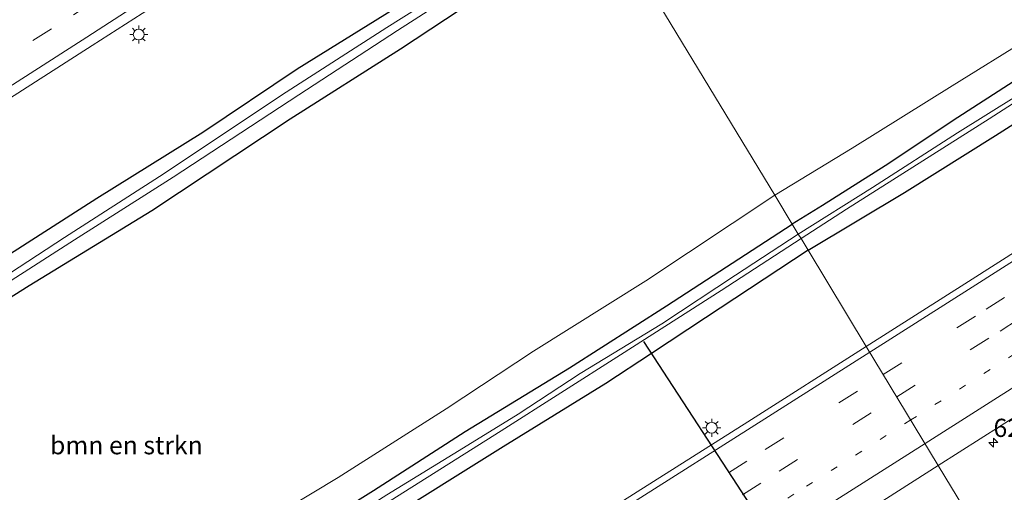
# Model space of a CAD drawing. Units: metres. Extents: x 149994 to 157238, y 488654 to 493750.
# Drawn here: x 152610 to 152745, y 490419 to 490484 of the extents above; entities that cross this region are included whole.
import ezdxf
from ezdxf.enums import TextEntityAlignment as Align

# ---------------------------------------------------------------- set-up
doc = ezdxf.new("R2010")
doc.units = ezdxf.units.M
doc.linetypes.add('VW-1-3_STREEP', pattern=[4, 1, -3])
doc.linetypes.add('VW-3-9_STREEP', pattern=[12, 3, -9])
doc.layers.get('0').update_dxf_attribs({"lineweight": 25})
for name, color, linetype, lineweight in [('B-ME-AM-KILOMETR-S-B1', 7, 'Continuous', 18), ('B-ME-GR-BOMENSTRUIKEN-GV-B6', 93, 'Continuous', 18), ('B-ME-IE-GRASLAND-GV-B6', 93, 'Continuous', 18), ('B-ME-IE-HULPGEOMETRIE-L-B1', 53, 'Continuous', 18), ('B-ME-IE-MEUBILAIR_WEGMEUBILAIR-LICHTMAST-S-B1', 8, 'Continuous', 18), ('B-ME-OG-WATER-GV-B6', 153, 'Continuous', 18), ('B-ME-VH-VERH_SOORT-BITUMEN-GV-B6', 8, 'IE-TERREINAFSCHEIDING-NATUURLIJK-HOUTWAL', 18), ('B-ME-VW-MARKERING-13STREEP-045-L-B1', 255, 'VW-1-3_STREEP', 18), ('B-ME-VW-MARKERING-39STREEP-015-L-B1', 255, 'VW-3-9_STREEP', 18), ('B-ME-VW-MARKERING-STREEP-015-L-B1', 7, 'Continuous', 18)]:
    doc.layers.add(name, color=color, linetype=linetype, lineweight=lineweight)
doc.layers.add('B-ME-GW-INSTEEKWATERGANG-L-B1', color=10, linetype='Continuous')
doc.layers.add('B-ME-KW-DUIKER-L-B1', color=10, linetype='Continuous')
doc.styles.add('NLCS-ISO', font='NLCS-ISO.TTF')
doc.linetypes.add('IE-TERREINAFSCHEIDING-NATUURLIJK-HOUTWAL', pattern='A,7,-1.5,[67,NLCS.SHX,S=0.75,R=45,X=0,Y=0],-1.5,7,-1.5,[70,NLCS.SHX,S=0.75,R=0,X=0,Y=0],-1.5', length=20)

# ---------------------------------------------------------------- blocks, each defined once
blk = doc.blocks.new('hecto')
for p, q in [((0, 0.625), (-0.625, 0)), ((0, -0.625), (0, 0.625)), ((-0.625, 0), (0.625, 0)), ((0.625, 0), (0, -0.625))]:
    blk.add_line(p, q)
blk = doc.blocks.new('lantaarnpaal')
for p, q in [((-0.75, 0), (-1.25, 0)), ((-0.88, 0.88), (-0.53, 0.53)), ((0, 0.75), (0, 1.25)), ((0.53, 0.53), (0.88, 0.88)), ((0.75, 0), (1.25, 0)), ((-0.53, -0.53), (-0.88, -0.88)), ((0, -0.75), (0, -1.25)), ((0.53, -0.53), (0.88, -0.88))]:
    blk.add_line(p, q)
blk.add_circle((0, 0), 0.75)

msp = doc.modelspace()

# ---------------------------------------------------------------- linework, layer by layer
at = {"layer": 'B-ME-GR-BOMENSTRUIKEN-GV-B6'}
for points in [[(152927.04, 490595.179, -4.75), (152915.618, 490587.925, -4.735), (152902.738, 490579.287, -4.72), (152888.777, 490570.486, -4.765), (152877.077, 490562.712, -4.834), (152864.139, 490554.822, -4.888), (152848.991, 490545.429, -4.831), (152836.375, 490537.487, -4.837), (152819.734, 490526.271, -4.507), (152810.259, 490520.333, -4.645), (152798.617, 490512.776, -4.759), (152786.616, 490505.513, -4.837), (152770.967, 490495.418, -4.762), (152759.472, 490488.27, -4.876), (152748.317, 490481.16, -4.927), (152737.839, 490474.653, -4.957), (152724.098, 490466.077, -4.99), (152713.424, 490459.613, -5.009), (152690.11, 490498.097, -4.919)], [(152590.194, 490434.157, -5.063), (152610.835, 490447.159, -5.024), (152627.744, 490457.488, -4.925), (152646.736, 490470.099, -4.841), (152661.937, 490479.721, -4.85), (152676.471, 490489.346, -4.928), (152690.11, 490498.097, -4.919), (152713.424, 490459.613, -5.009)], [(152713.424, 490459.613, -5.009), (152695.674, 490447.839, -5.123), (152680.224, 490438.186, -5.102), (152668.229, 490430.25, -5.09), (152653.377, 490420.764, -5.054), (152638.358, 490411.751, -5.054), (152625.809, 490403.793, -5.009), (152610.73, 490393.809, -4.97), (152596.553, 490384.707, -4.919)]]:
    msp.add_polyline3d(points, dxfattribs=at)
at = {"layer": 'B-ME-GW-INSTEEKWATERGANG-L-B1'}
for points in [[(152718.03, 490452.058, -4.775), (152731.29, 490460.01, -4.801), (152743.813, 490467.82, -4.894), (152757.932, 490476.815, -4.855), (152771.942, 490485.756, -4.873), (152786.797, 490495.06, -4.891), (152799.72, 490503.309, -4.819), (152810.292, 490510.129, -4.795), (152821.441, 490517.178, -4.843), (152833.757, 490524.936, -4.846), (152846.406, 490533.1, -4.861), (152861.578, 490542.965, -4.915), (152874.026, 490550.831, -4.924), (152888.348, 490560.177, -4.879), (152901.787, 490568.92, -4.909), (152917.314, 490579.043, -4.9), (152930.766, 490587.549, -4.837), (152945.493, 490596.765, -4.831), (152961.184, 490606.752, -4.864), (152974.446, 490615.101, -4.873), (152989.993, 490625.176, -4.879), (153000.998, 490632.156, -4.93), (153016.969, 490642.627, -4.714)], [(152935.215, 490596.182, -4.84), (152921.314, 490587.1, -4.798), (152907.741, 490578.318, -4.786), (152895.342, 490570.492, -4.897), (152881.838, 490561.659, -4.921), (152868.54, 490553.166, -4.888), (152855.77, 490544.815, -4.882), (152842.599, 490536.421, -4.939), (152828.441, 490527.555, -4.921), (152815.795, 490519.375, -4.723), (152804.707, 490512.418, -4.771), (152791.001, 490503.618, -4.852), (152779.53, 490496.344, -4.888), (152761.552, 490484.913, -4.837), (152750.487, 490477.956, -4.876), (152738.605, 490470.326, -4.879), (152728.634, 490463.682, -4.963), (152719.985, 490458.192, -4.921), (152715.844, 490455.618, -4.868)], [(152606.323, 490450.385, -4.703), (152620.153, 490459.201, -4.778), (152634.738, 490468.291, -4.805), (152647.716, 490477, -4.805), (152659.785, 490484.475, -4.763), (152672.762, 490492.682, -4.793), (152687.566, 490502.338, -4.796)], [(152690.11, 490498.097, -4.919), (152676.471, 490489.346, -4.928), (152661.937, 490479.721, -4.85), (152646.736, 490470.099, -4.841), (152627.744, 490457.488, -4.925), (152610.835, 490447.159, -5.024), (152590.194, 490434.157, -5.063)], [(152598.864, 490381.362, -4.889), (152609.844, 490388.262, -4.826), (152620.239, 490394.953, -4.904), (152630.238, 490401.196, -4.94), (152645.297, 490410.935, -4.925), (152658.22, 490419.011, -4.856), (152670.838, 490427.091, -4.826), (152685.168, 490435.882, -4.829), (152698.548, 490444.393, -4.847), (152715.844, 490455.618, -4.868)], [(152718.03, 490452.058, -4.775), (152703.897, 490442.757, -4.796), (152696.462, 490437.859, -4.783), (152690.179, 490433.721, -4.772), (152676.043, 490424.987, -4.805), (152658.663, 490414.121, -4.799), (152646.892, 490406.204, -4.751), (152630.468, 490395.594, -4.778), (152619.537, 490388.788, -4.814), (152607.712, 490381.337, -4.832)]]:
    msp.add_polyline3d(points, dxfattribs=at)
at = {"layer": 'B-ME-IE-GRASLAND-GV-B6'}
for points in [[(152735.9315, 490422.4233, -2.9198), (152750.3535, 490431.6111, -2.9242), (152765.5427, 490441.2696, -2.9434), (152780.7243, 490450.91, -2.9438), (152795.7513, 490460.5243, -2.9384), (152810.9438, 490470.4235, -2.9232), (152825.7846, 490480.6885, -2.9181), (152840.5503, 490490.9905, -2.9265), (152855.3213, 490501.2759, -2.9348), (152870.1247, 490511.5441, -3.002), (152884.9139, 490521.7697, -3.0026), (152899.8919, 490531.7505, -3.0074), (152915.0517, 490541.4551, -3.0014), (152930.2135, 490551.1564, -2.9869), (152945.3706, 490560.8653, -2.9938), (152960.4245, 490570.5178, -2.9668), (152979.7495, 490582.9058, -2.9466), (152990.7351, 490589.941, -2.9857), (153005.8866, 490599.6586, -3.0071)], [(152945.493, 490596.765, -4.831), (152930.766, 490587.549, -4.837), (152917.314, 490579.043, -4.9), (152901.787, 490568.92, -4.909), (152888.348, 490560.177, -4.879), (152874.026, 490550.831, -4.924), (152861.578, 490542.965, -4.915), (152846.406, 490533.1, -4.861), (152833.757, 490524.936, -4.846), (152821.441, 490517.178, -4.843), (152810.292, 490510.129, -4.795), (152799.72, 490503.309, -4.819), (152786.797, 490495.06, -4.891), (152771.942, 490485.756, -4.873), (152757.932, 490476.815, -4.855), (152743.813, 490467.82, -4.894), (152731.29, 490460.01, -4.801), (152718.03, 490452.058, -4.775)], [(152715.844, 490455.618, -4.868), (152719.985, 490458.192, -4.921), (152728.634, 490463.682, -4.963), (152738.605, 490470.326, -4.879), (152750.487, 490477.956, -4.876), (152761.552, 490484.913, -4.837), (152779.53, 490496.344, -4.888), (152791.001, 490503.618, -4.852), (152804.707, 490512.418, -4.771), (152815.795, 490519.375, -4.723), (152828.441, 490527.555, -4.921), (152842.599, 490536.421, -4.939), (152855.77, 490544.815, -4.882), (152868.54, 490553.166, -4.888), (152881.838, 490561.659, -4.921), (152895.342, 490570.492, -4.897), (152907.741, 490578.318, -4.786), (152921.314, 490587.1, -4.798), (152935.215, 490596.182, -4.84)], [(152718.03, 490452.058, -4.775), (152717.058, 490453.673, -5.617), (152723.298, 490457.68, -5.636), (152742.927, 490470.107, -5.636), (152755.896, 490478.461, -5.636), (152768.604, 490486.436, -5.636), (152781.984, 490495.087, -5.656), (152795.185, 490503.448, -5.719), (152807.772, 490511.403, -5.74), (152820.886, 490519.825, -5.749), (152831.717, 490526.789, -5.773), (152843.901, 490534.619, -5.8), (152856.157, 490542.248, -5.857), (152870.135, 490550.985, -5.893), (152881.825, 490558.468, -5.857), (152899.622, 490569.782, -5.851), (152909.475, 490576.269, -5.851), (152918.92, 490582.387, -6.109), (152929.914, 490589.342, -6.109), (152940.623, 490596.169, -6.109)], [(152934.384, 490592.748, -6.109), (152927.405, 490588.402, -6.109), (152918.584, 490582.719, -6.109), (152897.382, 490569.135, -6.022), (152875.558, 490555.007, -5.971), (152859.114, 490544.698, -5.917), (152843.922, 490534.986, -5.89), (152828.556, 490525.343, -5.854), (152814.317, 490516.135, -5.806), (152800.892, 490507.674, -5.806), (152787.627, 490499.224, -5.794), (152780.76, 490494.952, -5.794), (152768.463, 490486.827, -5.636), (152751.007, 490475.951, -5.636), (152738.561, 490468.216, -5.636), (152726.892, 490460.677, -5.636), (152716.667, 490454.26, -5.617), (152715.844, 490455.618, -4.868)], [(152603.8662, 490470.1993, -3.1615), (152619.506, 490480.2142, -3.2522), (152626.4022, 490484.6294, -3.2763), (152641.5647, 490494.3298, -3.299), (152656.7456, 490504.0014, -3.3105), (152671.9257, 490513.6743, -3.2757), (152678.2314, 490517.7176, -3.2673), (152680.032, 490514.745, -3.432), (152678.988, 490514.123, -3.429), (152638.068, 490488.184, -3.456), (152682.905, 490510.014, -4.291), (152687.566, 490502.338, -4.796), (152672.762, 490492.682, -4.793), (152659.785, 490484.475, -4.763), (152647.716, 490477, -4.805), (152634.738, 490468.291, -4.805), (152620.153, 490459.201, -4.778), (152606.323, 490450.385, -4.703)], [(152606.323, 490450.385, -4.703), (152620.153, 490459.201, -4.778), (152634.738, 490468.291, -4.805), (152647.716, 490477, -4.805), (152659.785, 490484.475, -4.763), (152672.762, 490492.682, -4.793), (152687.566, 490502.338, -4.796), (152688.489, 490500.818, -5.837)], [(152688.489, 490500.818, -5.837), (152675.312, 490492.306, -5.834), (152660.05, 490482.685, -5.834), (152646.191, 490473.787, -5.834), (152628.758, 490462.207, -5.834), (152615.711, 490453.781, -5.834), (152596.936, 490441.579, -5.834)], [(152602.689, 490444.246, -5.834), (152617.07, 490453.484, -5.834), (152630.638, 490462.098, -5.834), (152647.97, 490473.44, -5.834), (152661.503, 490482.302, -5.834), (152674.391, 490490.569, -5.834), (152689.097, 490499.769, -5.837), (152690.11, 490498.097, -4.919), (152676.471, 490489.346, -4.928), (152661.937, 490479.721, -4.85), (152646.736, 490470.099, -4.841), (152627.744, 490457.488, -4.925), (152610.835, 490447.159, -5.024), (152590.194, 490434.157, -5.063)], [(152883.76, 490496.798, -5.062), (152872.446, 490489.308, -5.062), (152861.114, 490482.079, -5.044), (152850.46, 490475.257, -5.068), (152839.026, 490468.141, -5.092), (152826.11, 490460.103, -5.113), (152811.201, 490450.428, -5.128), (152797.231, 490441.533, -5.2), (152784.994, 490433.667, -5.221), (152772.881, 490425.916, -5.251), (152760.177, 490417.702, -5.212), (152744.661, 490407.98, -4.952), (152735.9315, 490422.4233, -2.9198)], [(152750.487, 490477.956, -4.876), (152738.605, 490470.326, -4.879), (152728.634, 490463.682, -4.963), (152719.985, 490458.192, -4.921), (152715.844, 490455.618, -4.868), (152713.424, 490459.613, -5.009), (152724.098, 490466.077, -4.99), (152737.839, 490474.653, -4.957), (152748.317, 490481.16, -4.927)], [(152755.2612, 490457.4243, -2.5041), (152740.0761, 490447.7594, -2.4561), (152726.0259, 490438.8214, -2.4629), (152718.03, 490452.058, -4.775), (152731.29, 490460.01, -4.801), (152743.813, 490467.82, -4.894), (152757.932, 490476.815, -4.855)], [(152596.553, 490384.707, -4.919), (152610.73, 490393.809, -4.97), (152625.809, 490403.793, -5.009), (152638.358, 490411.751, -5.054), (152653.377, 490420.764, -5.054), (152668.229, 490430.25, -5.09), (152680.224, 490438.186, -5.102), (152695.674, 490447.839, -5.123), (152713.424, 490459.613, -5.009), (152715.844, 490455.618, -4.868), (152698.548, 490444.393, -4.847), (152685.168, 490435.882, -4.829), (152670.838, 490427.091, -4.826), (152658.22, 490419.011, -4.856), (152645.297, 490410.935, -4.925), (152630.238, 490401.196, -4.94), (152620.239, 490394.953, -4.904), (152609.844, 490388.262, -4.826), (152598.864, 490381.362, -4.889)], [(152598.864, 490381.362, -4.889), (152609.844, 490388.262, -4.826), (152620.239, 490394.953, -4.904), (152630.238, 490401.196, -4.94), (152645.297, 490410.935, -4.925), (152658.22, 490419.011, -4.856), (152670.838, 490427.091, -4.826), (152685.168, 490435.882, -4.829), (152698.548, 490444.393, -4.847), (152715.844, 490455.618, -4.868)], [(152715.844, 490455.618, -4.868), (152716.667, 490454.26, -5.617), (152708.049, 490448.619, -5.617), (152697.87, 490441.943, -5.617), (152686.662, 490435.088, -5.617), (152678.134, 490429.508, -5.617), (152670.586, 490424.846, -5.617), (152660.037, 490418.403, -5.617), (152649.788, 490411.828, -5.617), (152641.919, 490406.787, -5.617), (152633.185, 490401.162, -5.617), (152624.825, 490395.921, -5.617), (152615.417, 490389.813, -5.617), (152605.793, 490383.56, -5.617)], [(152592.466, 490374.458, -5.617), (152610.36, 490385.609, -5.617), (152624.309, 490394.597, -5.617), (152640.227, 490404.621, -5.617), (152658.421, 490416.234, -5.617), (152675.775, 490427.214, -5.617), (152692.221, 490437.648, -5.617), (152706.071, 490446.499, -5.617), (152717.058, 490453.673, -5.617), (152718.03, 490452.058, -4.775), (152703.897, 490442.757, -4.796), (152696.462, 490437.859, -4.783), (152690.179, 490433.721, -4.772), (152676.043, 490424.987, -4.805), (152658.663, 490414.121, -4.799), (152646.892, 490406.204, -4.751), (152630.468, 490395.594, -4.778), (152619.537, 490388.788, -4.814), (152607.712, 490381.337, -4.832)], [(152607.712, 490381.337, -4.832), (152619.537, 490388.788, -4.814), (152630.468, 490395.594, -4.778), (152646.892, 490406.204, -4.751), (152658.663, 490414.121, -4.799), (152676.043, 490424.987, -4.805), (152690.179, 490433.721, -4.772), (152696.462, 490437.859, -4.783), (152703.897, 490442.757, -4.796), (152718.03, 490452.058, -4.775), (152726.0259, 490438.8214, -2.4629), (152709.7042, 490428.4435, -2.4494), (152694.4885, 490418.7954, -2.4676), (152679.3324, 490409.1827, -2.4908), (152664.1253, 490399.5503, -2.4767), (152648.9204, 490389.9194, -2.5346), (152633.6882, 490380.2628, -2.5478), (152618.5409, 490370.6483, -2.5492), (152603.2482, 490360.9414, -2.5334)], [(152735.9315, 490422.4233, -2.9198), (152744.661, 490407.98, -4.952), (152728.422, 490397.723, -4.871), (152724.351, 490395.146, -4.899), (152718.737, 490391.592, -4.937), (152708.1, 490384.612, -4.928), (152698.551, 490378.858, -4.907), (152688.515, 490372.265, -4.886), (152680.737, 490367.359, -4.898), (152670.34, 490360.949, -4.913), (152658.595, 490353.358, -4.916), (152648.057, 490346.766, -4.886), (152639.366, 490341.689, -4.79), (152632.861, 490337.408, -4.679), (152626.739, 490333.539, -4.706), (152619.411, 490328.573, -4.709), (152609.656, 490322.608, -4.793), (152595.388, 490313.404, -4.787)], [(152598.2192, 490334.0677, -2.9664), (152613.874, 490344.3671, -2.9905), (152628.9381, 490354.1575, -3.0149), (152644.1203, 490363.8719, -3.0085), (152659.2908, 490373.5473, -2.9815), (152674.4778, 490383.2089, -2.9414), (152689.6406, 490392.8516, -2.9548), (152704.8301, 490402.5665, -2.918), (152720.0584, 490412.2926, -2.9144), (152735.9315, 490422.4233, -2.9198)]]:
    msp.add_polyline3d(points, dxfattribs=at)
at = {"layer": 'B-ME-IE-HULPGEOMETRIE-L-B1'}
msp.add_polyline3d([(152744.661, 490407.98, -4.952), (152735.9315, 490422.4233, -2.9198), (152726.0259, 490438.8214, -2.4629), (152718.03, 490452.058, -4.775), (152717.058, 490453.673, -5.617), (152716.667, 490454.26, -5.617), (152715.844, 490455.618, -4.868), (152713.424, 490459.613, -5.009), (152690.11, 490498.097, -4.919), (152689.097, 490499.769, -5.837), (152688.489, 490500.818, -5.837), (152687.566, 490502.338, -4.796), (152682.905, 490510.014, -4.291), (152680.032, 490514.745, -3.432), (152678.2314, 490517.7176, -3.2673), (152670.1449, 490531.0682, -3.6892), (152667.893, 490534.786, -3.801), (152665.07, 490539.476, -4.119), (152661.57, 490545.3, -4.64), (152660.525, 490547.007, -5.825), (152659.896, 490548.013, -5.825), (152658.847, 490549.737, -4.91), (152657.739, 490551.558, -4.886)], dxfattribs=at)
at = {"layer": 'B-ME-KW-DUIKER-L-B1'}
msp.add_line((152725.191, 490393.86, -5.527), (152695.393, 490439.496, -5.518), dxfattribs=at)
at = {"layer": 'B-ME-OG-WATER-GV-B6'}
for points in [[(152881.825, 490558.468, -5.857), (152870.135, 490550.985, -5.893), (152856.157, 490542.248, -5.857), (152843.901, 490534.619, -5.8), (152831.717, 490526.789, -5.773), (152820.886, 490519.825, -5.749), (152807.772, 490511.403, -5.74), (152795.185, 490503.448, -5.719), (152781.984, 490495.087, -5.656), (152768.604, 490486.436, -5.636), (152755.896, 490478.461, -5.636), (152742.927, 490470.107, -5.636), (152723.298, 490457.68, -5.636), (152717.058, 490453.673, -5.617), (152716.667, 490454.26, -5.617)], [(152716.667, 490454.26, -5.617), (152726.892, 490460.677, -5.636), (152738.561, 490468.216, -5.636), (152751.007, 490475.951, -5.636), (152768.463, 490486.827, -5.636), (152780.76, 490494.952, -5.794), (152787.627, 490499.224, -5.794), (152800.892, 490507.674, -5.806), (152814.317, 490516.135, -5.806), (152828.556, 490525.343, -5.854), (152843.922, 490534.986, -5.89), (152859.114, 490544.698, -5.917), (152875.558, 490555.007, -5.971)], [(152596.936, 490441.579, -5.834), (152615.711, 490453.781, -5.834), (152628.758, 490462.207, -5.834), (152646.191, 490473.787, -5.834), (152660.05, 490482.685, -5.834), (152675.312, 490492.306, -5.834), (152688.489, 490500.818, -5.837), (152689.097, 490499.769, -5.837)], [(152689.097, 490499.769, -5.837), (152674.391, 490490.569, -5.834), (152661.503, 490482.302, -5.834), (152647.97, 490473.44, -5.834), (152630.638, 490462.098, -5.834), (152617.07, 490453.484, -5.834), (152602.689, 490444.246, -5.834)], [(152716.667, 490454.26, -5.617), (152717.058, 490453.673, -5.617), (152706.071, 490446.499, -5.617), (152692.221, 490437.648, -5.617), (152675.775, 490427.214, -5.617), (152658.421, 490416.234, -5.617), (152640.227, 490404.621, -5.617), (152624.309, 490394.597, -5.617), (152610.36, 490385.609, -5.617), (152592.466, 490374.458, -5.617)], [(152605.793, 490383.56, -5.617), (152615.417, 490389.813, -5.617), (152624.825, 490395.921, -5.617), (152633.185, 490401.162, -5.617), (152641.919, 490406.787, -5.617), (152649.788, 490411.828, -5.617), (152660.037, 490418.403, -5.617), (152670.586, 490424.846, -5.617), (152678.134, 490429.508, -5.617), (152686.662, 490435.088, -5.617), (152697.87, 490441.943, -5.617), (152708.049, 490448.619, -5.617), (152716.667, 490454.26, -5.617)]]:
    msp.add_polyline3d(points, dxfattribs=at)
at = {"layer": 'B-ME-VH-VERH_SOORT-BITUMEN-GV-B6'}
for points in [[(153005.8866, 490599.6586, -3.0071), (152990.7351, 490589.941, -2.9857), (152979.7495, 490582.9058, -2.9466), (152960.4245, 490570.5178, -2.9668), (152945.3706, 490560.8653, -2.9938), (152930.2135, 490551.1564, -2.9869), (152915.0517, 490541.4551, -3.0014), (152899.8919, 490531.7505, -3.0074), (152884.9139, 490521.7697, -3.0026), (152870.1247, 490511.5441, -3.002), (152855.3213, 490501.2759, -2.9348), (152840.5503, 490490.9905, -2.9265), (152825.7846, 490480.6885, -2.9181), (152810.9438, 490470.4235, -2.9232), (152795.7513, 490460.5243, -2.9384), (152780.7243, 490450.91, -2.9438), (152765.5427, 490441.2696, -2.9434), (152750.3535, 490431.6111, -2.9242), (152735.9315, 490422.4233, -2.9198)], [(152735.9315, 490422.4233, -2.9198), (152726.0259, 490438.8214, -2.4629), (152740.0761, 490447.7594, -2.4561), (152755.2612, 490457.4243, -2.5041), (152770.4548, 490467.1071, -2.483), (152785.6088, 490476.763, -2.4869), (152800.7472, 490486.4142, -2.5012), (152815.9181, 490496.1017, -2.519), (152831.1093, 490505.7895, -2.5194), (152846.265, 490515.4667, -2.5672), (152861.429, 490525.1376, -2.64), (152876.5788, 490534.7898, -2.6841), (152891.7342, 490544.4924, -2.6845), (152906.8928, 490554.1969, -2.6647), (152922.0279, 490563.8966, -2.6436), (152937.1906, 490573.6175, -2.6733), (152952.2207, 490583.2754, -2.6387), (152971.6167, 490595.7262, -2.6215)], [(152670.1449, 490531.0682, -3.6892), (152678.2314, 490517.7176, -3.2673), (152671.9257, 490513.6743, -3.2757), (152656.7456, 490504.0014, -3.3105), (152641.5647, 490494.3298, -3.299), (152626.4022, 490484.6294, -3.2763), (152619.506, 490480.2142, -3.2522), (152603.8662, 490470.1993, -3.1615)], [(152603.2482, 490360.9414, -2.5334), (152618.5409, 490370.6483, -2.5492), (152633.6882, 490380.2628, -2.5478), (152648.9204, 490389.9194, -2.5346), (152664.1253, 490399.5503, -2.4767), (152679.3324, 490409.1827, -2.4908), (152694.4885, 490418.7954, -2.4676), (152709.7042, 490428.4435, -2.4494), (152726.0259, 490438.8214, -2.4629), (152735.9315, 490422.4233, -2.9198)], [(152735.9315, 490422.4233, -2.9198), (152720.0584, 490412.2926, -2.9144), (152704.8301, 490402.5665, -2.918), (152689.6406, 490392.8516, -2.9548), (152674.4778, 490383.2089, -2.9414), (152659.2908, 490373.5473, -2.9815), (152644.1203, 490363.8719, -3.0085), (152628.9381, 490354.1575, -3.0149), (152613.874, 490344.3671, -2.9905), (152598.2192, 490334.0677, -2.9664)]]:
    msp.add_polyline3d(points, dxfattribs=at)
at = {"layer": 'B-ME-VW-MARKERING-13STREEP-045-L-B1'}
for points in [[(152871.2892, 490517.3879, -2.8616), (152852.6384, 490505.4693, -2.7491), (152837.4821, 490495.7906, -2.7092), (152822.3222, 490486.117, -2.7079), (152807.1539, 490476.4563, -2.6855), (152791.9709, 490466.7889, -2.6643), (152776.7893, 490457.1163, -2.6741), (152761.6086, 490447.445, -2.698), (152746.4295, 490437.7783, -2.6709), (152732.1427, 490428.6955, -2.6701)], [(152732.1427, 490428.6955, -2.6701), (152716.0514, 490418.4708, -2.6603), (152700.8613, 490408.836, -2.652), (152685.6513, 490399.1934, -2.6923), (152670.445, 490389.5688, -2.6837), (152655.2436, 490379.9305, -2.7221), (152640.0418, 490370.2964, -2.7723), (152624.8377, 490360.6786, -2.7687), (152609.6237, 490351.0601, -2.7414), (152594.1217, 490341.2084, -2.6916)]]:
    msp.add_polyline3d(points, dxfattribs=at)
at = {"layer": 'B-ME-VW-MARKERING-39STREEP-015-L-B1'}
for points in [[(152728.3642, 490434.9505, -2.5026), (152742.5152, 490443.9413, -2.4945), (152757.6976, 490453.5971, -2.5343), (152772.8793, 490463.2611, -2.5081), (152788.0588, 490472.925, -2.5054), (152803.2292, 490482.5905, -2.5316), (152818.4061, 490492.2621, -2.5377), (152833.5589, 490501.9284, -2.5438), (152848.7202, 490511.605, -2.5843), (152863.8826, 490521.2889, -2.665), (152879.0282, 490530.9688, -2.7059), (152894.2039, 490540.6618, -2.7223), (152909.3636, 490550.3464, -2.6941), (152924.5266, 490560.0484, -2.6905), (152939.6799, 490569.7466, -2.7257), (152954.7406, 490579.3964, -2.6908), (152974.0823, 490591.7937, -2.664), (152985.034, 490598.8247, -2.7068), (153000.1833, 490608.5468, -2.7068), (153015.3329, 490618.2665, -2.719), (153026.6072, 490625.5052, -2.7408)], [(152730.2082, 490431.8979, -2.5853), (152744.4212, 490440.9366, -2.5783), (152759.608, 490450.5961, -2.6151), (152774.7876, 490460.2602, -2.5881), (152789.966, 490469.9311, -2.581), (152805.1486, 490479.5977, -2.6061), (152820.3137, 490489.2655, -2.6212), (152835.4761, 490498.9354, -2.6216), (152850.6471, 490508.6158, -2.6641), (152865.8028, 490518.2921, -2.7558), (152880.9372, 490527.9584, -2.7864), (152896.1128, 490537.6634, -2.8029), (152911.2824, 490547.3532, -2.7792), (152926.4434, 490557.0501, -2.7753), (152941.5971, 490566.7511, -2.8062), (152956.6459, 490576.4054, -2.769), (152975.9663, 490588.8013, -2.7422), (152986.949, 490595.8455, -2.7808), (153002.0969, 490605.5634, -2.7889), (153017.2398, 490615.2887, -2.808), (153028.3425, 490622.4227, -2.8399)], [(152356.7289, 490317.936, -3.2676), (152357.0941, 490318.1705, -3.2673), (152365.9954, 490323.8876, -3.2483), (152381.1381, 490333.6152, -3.2529), (152396.2919, 490343.3356, -3.2396), (152411.4479, 490353.0517, -3.22), (152426.6239, 490362.7495, -3.163), (152441.7974, 490372.4263, -3.1949), (152456.9646, 490382.113, -3.2312), (152472.1332, 490391.8029, -3.2322), (152487.2842, 490401.512, -3.2383), (152502.4524, 490411.2173, -3.2364), (152517.6172, 490420.9243, -3.1994), (152532.7415, 490430.6232, -3.1802), (152547.9097, 490440.3231, -3.1755), (152567.1889, 490452.6426, -3.153), (152585.2815, 490464.206, -3.1466), (152601.2645, 490474.4315, -3.2048), (152616.9287, 490484.4555, -3.308), (152623.7274, 490488.807, -3.3339), (152638.8854, 490498.5121, -3.3643), (152654.0446, 490508.2238, -3.3936), (152669.2099, 490517.9237, -3.3588), (152675.6241, 490522.0222, -3.342)], [(152408.7325, 490232.7034, -2.8732), (152422.2463, 490241.276, -2.8536), (152437.455, 490250.8954, -2.7887), (152452.6734, 490260.5031, -2.7276), (152467.8969, 490270.1043, -2.5911), (152483.1236, 490279.7, -2.5141), (152492.9327, 490285.8837, -2.4558), (152502.1374, 490291.6898, -2.428), (152513.575, 490298.9103, -2.4049), (152528.795, 490308.5174, -2.4138), (152544.0166, 490318.1261, -2.5143), (152559.2362, 490327.7422, -2.5363), (152574.45, 490337.3549, -2.5125), (152589.6866, 490346.9886, -2.5249), (152605.7566, 490357.1623, -2.5763), (152620.9608, 490366.7874, -2.5862), (152636.1539, 490376.4147, -2.5994), (152651.3548, 490386.0578, -2.5771), (152666.5547, 490395.6991, -2.5157), (152681.7506, 490405.3401, -2.5207), (152696.9344, 490414.9847, -2.4917), (152712.1308, 490424.6431, -2.4837), (152728.3642, 490434.9505, -2.5026)], [(152410.5604, 490229.6825, -2.9579), (152424.1364, 490238.2857, -2.9375), (152439.3458, 490247.9033, -2.8774), (152454.5647, 490257.5086, -2.8014), (152469.7855, 490267.1137, -2.6803), (152485.0081, 490276.7153, -2.5956), (152494.819, 490282.9014, -2.5379), (152504.0033, 490288.6929, -2.5047), (152515.4595, 490295.9178, -2.4825), (152530.6838, 490305.5203, -2.4899), (152545.9063, 490315.1366, -2.6012), (152561.1237, 490324.7502, -2.6399), (152576.3442, 490334.3661, -2.5995), (152591.5581, 490343.9923, -2.6186), (152607.6439, 490354.1765, -2.6636), (152622.8507, 490363.806, -2.6797), (152638.0541, 490373.4332, -2.6827), (152653.2586, 490383.0654, -2.6507), (152668.4587, 490392.701, -2.6022), (152683.6566, 490402.3406, -2.6094), (152698.8495, 490411.9833, -2.5753), (152714.0452, 490421.6328, -2.5676), (152730.2082, 490431.8979, -2.5853)]]:
    msp.add_polyline3d(points, dxfattribs=at)
at = {"layer": 'B-ME-VW-MARKERING-STREEP-015-L-B1'}
for points in [[(152726.5055, 490438.0274, -2.4297), (152740.5745, 490446.9795, -2.418), (152755.7607, 490456.6427, -2.4568), (152770.9492, 490466.3063, -2.4377), (152786.1287, 490475.9746, -2.4329), (152801.2936, 490485.6333, -2.4629), (152816.4593, 490495.3071, -2.4652), (152831.6236, 490504.9795, -2.4772), (152846.7834, 490514.6486, -2.5179), (152861.9392, 490524.326, -2.5939), (152877.0961, 490534.0068, -2.6368), (152892.2536, 490543.6972, -2.6451), (152907.4102, 490553.3935, -2.6181), (152922.5712, 490563.0971, -2.6091), (152937.7289, 490572.801, -2.6439), (152952.7878, 490582.4424, -2.607), (152972.1533, 490594.8502, -2.5826), (152983.0908, 490601.8638, -2.632), (152998.2342, 490611.5795, -2.6235), (153013.3814, 490621.3031, -2.6334), (153024.8336, 490628.656, -2.6592)], [(152734.1041, 490425.4485, -2.7568), (152748.4608, 490434.5849, -2.7631), (152763.6415, 490444.2549, -2.7848), (152778.8244, 490453.9233, -2.7648), (152793.9782, 490463.5524, -2.7546), (152808.7988, 490473.6284, -2.7546), (152823.6381, 490483.8176, -2.7656), (152838.4813, 490493.999, -2.7536), (152853.2975, 490504.2041, -2.774), (152868.0991, 490514.4393, -2.8661), (152882.9785, 490524.7235, -2.8641), (152898.0328, 490534.5878, -2.8734), (152913.221, 490544.3144, -2.8574), (152928.3802, 490554.0199, -2.8545), (152943.5409, 490563.7239, -2.8684), (152958.6021, 490573.3623, -2.8312), (152977.9311, 490585.7565, -2.8148), (152988.9003, 490592.7993, -2.8512), (153004.046, 490602.5249, -2.857), (153019.1914, 490612.2519, -2.883), (153030.1162, 490619.2718, -2.9242)], [(152358.595, 490314.873, -3.177), (152359.1027, 490315.199, -3.1767), (152367.9319, 490320.8691, -3.1636), (152383.0727, 490330.6021, -3.1613), (152398.2218, 490340.3265, -3.1497), (152413.3777, 490350.0387, -3.1138), (152428.551, 490359.727, -3.0591), (152443.7222, 490369.4102, -3.1032), (152458.8925, 490379.1008, -3.1461), (152474.0594, 490388.7916, -3.1376), (152489.2157, 490398.5003, -3.1439), (152504.3769, 490408.2042, -3.1436), (152519.5394, 490417.9011, -3.1034), (152534.6693, 490427.6094, -3.0924), (152549.8329, 490437.3116, -3.0802), (152569.1291, 490449.6263, -3.062), (152587.1628, 490461.153, -3.0559), (152603.1255, 490471.3614, -3.1115), (152618.7664, 490481.3759, -3.2327), (152625.658, 490485.7908, -3.241), (152640.8113, 490495.5073, -3.27), (152655.9729, 490505.2091, -3.2921), (152671.14, 490514.904, -3.2643), (152677.4818, 490518.9553, -3.2442)], [(152406.8764, 490235.7706, -2.7854), (152420.3252, 490244.3108, -2.7732), (152435.5388, 490253.928, -2.7083), (152450.7595, 490263.5364, -2.644), (152465.9805, 490273.1429, -2.5112), (152481.2052, 490282.7445, -2.4245), (152491.1048, 490288.977, -2.3803), (152500.212, 490294.7101, -2.3489), (152511.6722, 490301.9234, -2.3259), (152526.8903, 490311.5365, -2.3334), (152542.1084, 490321.1489, -2.4238), (152557.3284, 490330.7595, -2.4507), (152572.5428, 490340.3782, -2.4305), (152587.7507, 490350.0071, -2.4524), (152603.8351, 490360.1861, -2.4964), (152619.0418, 490369.8184, -2.5063), (152634.2404, 490379.4427, -2.521), (152649.4385, 490389.0791, -2.4994), (152664.6289, 490398.716, -2.4424), (152679.8204, 490408.3649, -2.4368), (152695.0242, 490418.0177, -2.418), (152710.2049, 490427.6564, -2.411), (152726.5055, 490438.0274, -2.4297)], [(152596.1042, 490337.9538, -2.7864), (152611.6633, 490347.84, -2.8214), (152626.8588, 490357.4696, -2.8552), (152642.0583, 490367.1027, -2.8606), (152657.2761, 490376.7323, -2.799), (152672.4869, 490386.3498, -2.7663), (152687.6897, 490395.9866, -2.7763), (152702.8896, 490405.6254, -2.7467), (152718.0876, 490415.2674, -2.7508), (152734.1041, 490425.4485, -2.7568)]]:
    msp.add_polyline3d(points, dxfattribs=at)

# ---------------------------------------------------------------- block references
at = {"layer": 'B-ME-AM-KILOMETR-S-B1', "rotation": 90}
msp.add_blockref('hecto', (152743.5161, 490425.5849, -2.839), dxfattribs=at)
at = {"layer": 'B-ME-IE-MEUBILAIR_WEGMEUBILAIR-LICHTMAST-S-B1', "rotation": 90}
for p in [(152625.9261, 490481.728, -3.0318), (152704.7483, 490427.6248, -2.417)]:
    msp.add_blockref('lantaarnpaal', p, dxfattribs=at)

# ---------------------------------------------------------------- texts
at = {"layer": 'B-ME-AM-KILOMETR-S-B1', "ltscale": 0.2, "style": 'NLCS-ISO'}
msp.add_text('62.0', height=2.5, dxfattribs=at).set_placement((152743.5161, 490425.5849, -2.839), align=Align.BOTTOM_LEFT)
at = {"layer": 'B-ME-GR-BOMENSTRUIKEN-GV-B6', "ltscale": 0.2, "style": 'NLCS-ISO'}
msp.add_text('bmn en strkn', height=2.5, dxfattribs=at).set_placement((152624.2239, 490425.2246), align=Align.MIDDLE_CENTER)

doc.saveas('drawing.dxf')
